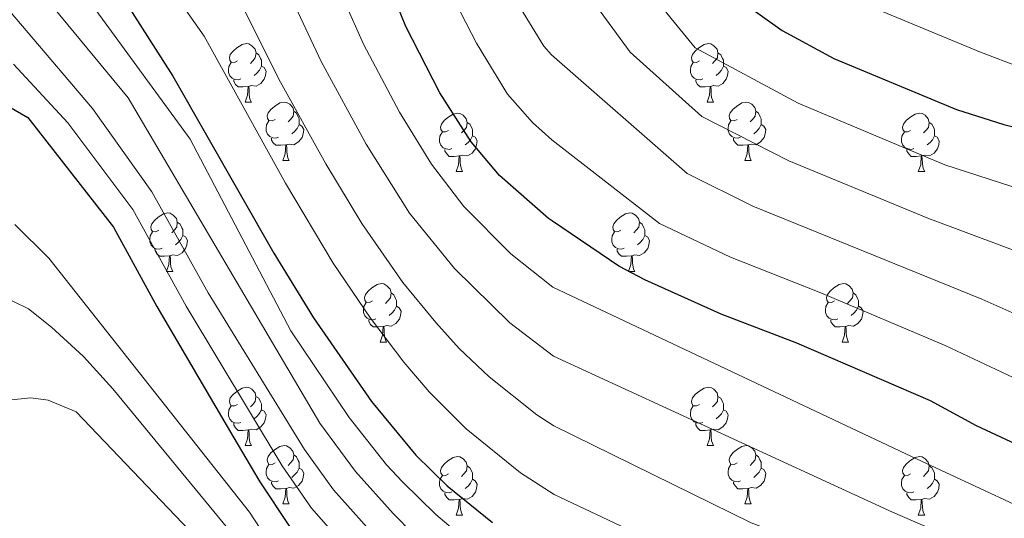
# Model space of a CAD drawing. Units: metres. Extents: x 612764 to 617268, y 4765983 to 4769027.
# Drawn here: x 615288 to 615457, y 4768539 to 4768624 of the extents above; entities that cross this region are included whole.
import ezdxf

# ---------------------------------------------------------------- set-up
doc = ezdxf.new("R2010")
doc.units = ezdxf.units.M
doc.header["$MEASUREMENT"] = 0
for name, color, linetype, lineweight in [('Nivel 36', 7, 'Continuous', 0), ('Nivel 4', 7, 'Continuous', 0), ('Nivel 5', 7, 'Continuous', 0), ('Nivel 61', 7, 'Continuous', 0), ('Nivel 63', 7, 'Continuous', 0)]:
    doc.layers.add(name, color=color, linetype=linetype, lineweight=lineweight)

msp = doc.modelspace()

# ---------------------------------------------------------------- linework, layer by layer
at = {"layer": 'Nivel 36', "color": 92, "linetype": 'Continuous', "lineweight": 0}
for p, q in [((615326.49, 4768610), (615327.61, 4768610)), ((615405.82, 4768610), (615406.94, 4768610)), ((615332.96, 4768599.97), (615334.09, 4768599.97)), ((615412.29, 4768599.97), (615413.42, 4768599.97)), ((615362.74, 4768598.06), (615363.86, 4768598.06)), ((615442.06, 4768598.06), (615443.19, 4768598.06)), ((615312.99, 4768580.92), (615314.11, 4768580.92)), ((615392.31, 4768580.92), (615393.44, 4768580.92)), ((615349.68, 4768568.78), (615350.8, 4768568.78)), ((615429, 4768568.78), (615430.13, 4768568.78)), ((615326.49, 4768551.01), (615327.61, 4768551.01)), ((615405.82, 4768551.01), (615406.94, 4768551.01)), ((615332.96, 4768540.98), (615334.09, 4768540.98)), ((615412.29, 4768540.98), (615413.42, 4768540.98)), ((615362.74, 4768539.07), (615363.86, 4768539.07)), ((615442.06, 4768539.07), (615443.19, 4768539.07))]:
    msp.add_line(p, q, dxfattribs=at)
at = {"layer": 'Nivel 36', "color": 92, "linetype": 'Continuous', "lineweight": 0, "flags": 128}
for points in [[(615325.19, 4768617.06), (615324.66, 4768616.8), (615324.13, 4768616.85), (615323.86, 4768617.22), (615323.81, 4768617.65), (615323.97, 4768618.17), (615324.45, 4768618.76), (615325.08, 4768619.29), (615325.98, 4768619.88), (615326.73, 4768620.04), (615327.16, 4768619.98), (615327.68, 4768619.67), (615328.22, 4768619.08), (615328.38, 4768618.44), (615328.26, 4768617.59), (615327.84, 4768617.06), (615327.42, 4768616.64)], [(615404.52, 4768617.06), (615403.99, 4768616.8), (615403.46, 4768616.85), (615403.19, 4768617.22), (615403.14, 4768617.65), (615403.3, 4768618.17), (615403.78, 4768618.76), (615404.41, 4768619.29), (615405.31, 4768619.88), (615406.06, 4768620.04), (615406.48, 4768619.98), (615407.01, 4768619.67), (615407.54, 4768619.08), (615407.7, 4768618.44), (615407.59, 4768617.59), (615407.17, 4768617.06), (615406.75, 4768616.64)], [(615328.38, 4768618.44), (615328.85, 4768618.13), (615329.16, 4768617.49), (615329.32, 4768617.17), (615329.32, 4768616.59), (615329.32, 4768616.16), (615328.96, 4768615.47), (615328.54, 4768614.99), (615328.06, 4768614.57)], [(615407.7, 4768618.44), (615408.18, 4768618.13), (615408.49, 4768617.49), (615408.65, 4768617.17), (615408.65, 4768616.59), (615408.65, 4768616.16), (615408.28, 4768615.47), (615407.86, 4768614.99), (615407.38, 4768614.57)], [(615325.78, 4768613.98), (615325.35, 4768613.82), (615324.76, 4768613.88), (615324.29, 4768614.09), (615323.86, 4768614.52), (615323.65, 4768615.1), (615323.65, 4768615.52), (615323.7, 4768616.11), (615324.13, 4768616.8)], [(615329.32, 4768616.16), (615329.78, 4768615.91), (615330.12, 4768615.3), (615330.01, 4768614.57), (615329.8, 4768613.93), (615329.22, 4768613.19), (615328.42, 4768612.71), (615327.57, 4768612.82), (615327.14, 4768612.69)], [(615405.1, 4768613.98), (615404.68, 4768613.82), (615404.09, 4768613.88), (615403.62, 4768614.09), (615403.19, 4768614.52), (615402.98, 4768615.1), (615402.98, 4768615.52), (615403.03, 4768616.11), (615403.46, 4768616.8)], [(615408.65, 4768616.16), (615409.11, 4768615.91), (615409.45, 4768615.3), (615409.34, 4768614.57), (615409.13, 4768613.93), (615408.55, 4768613.19), (615407.75, 4768612.71), (615406.9, 4768612.82), (615406.47, 4768612.69)], [(615327.03, 4768612.69), (615326.14, 4768612.6), (615325.3, 4768612.6), (615324.87, 4768613.03), (615324.55, 4768613.51), (615324.56, 4768613.82)], [(615326.49, 4768610), (615326.92, 4768611.16), (615327.03, 4768612.69), (615327.14, 4768612.69), (615327.18, 4768612.1), (615327.21, 4768611.42), (615327.28, 4768610.8), (615327.4, 4768610.4), (615327.61, 4768610)], [(615406.36, 4768612.69), (615405.47, 4768612.6), (615404.63, 4768612.6), (615404.2, 4768613.03), (615403.88, 4768613.51), (615403.88, 4768613.82)], [(615405.82, 4768610), (615406.25, 4768611.16), (615406.36, 4768612.69), (615406.47, 4768612.69), (615406.51, 4768612.1), (615406.54, 4768611.42), (615406.61, 4768610.8), (615406.73, 4768610.4), (615406.94, 4768610)], [(615331.66, 4768607.03), (615331.13, 4768606.76), (615330.6, 4768606.82), (615330.34, 4768607.19), (615330.28, 4768607.61), (615330.44, 4768608.13), (615330.92, 4768608.73), (615331.56, 4768609.26), (615332.46, 4768609.84), (615333.2, 4768610), (615333.63, 4768609.95), (615334.16, 4768609.63), (615334.69, 4768609.05), (615334.85, 4768608.41), (615334.74, 4768607.56), (615334.31, 4768607.03), (615333.89, 4768606.6)], [(615410.99, 4768607.03), (615410.46, 4768606.76), (615409.93, 4768606.82), (615409.67, 4768607.19), (615409.61, 4768607.61), (615409.77, 4768608.13), (615410.25, 4768608.73), (615410.89, 4768609.26), (615411.79, 4768609.84), (615412.53, 4768610), (615412.96, 4768609.95), (615413.49, 4768609.63), (615414.02, 4768609.05), (615414.18, 4768608.41), (615414.07, 4768607.56), (615413.64, 4768607.03), (615413.22, 4768606.6)], [(615334.85, 4768608.41), (615335.32, 4768608.09), (615335.64, 4768607.45), (615335.8, 4768607.13), (615335.8, 4768606.55), (615335.8, 4768606.13), (615335.43, 4768605.44), (615335.01, 4768604.96), (615334.53, 4768604.54)], [(615361.44, 4768605.12), (615360.91, 4768604.86), (615360.38, 4768604.91), (615360.11, 4768605.28), (615360.06, 4768605.71), (615360.22, 4768606.23), (615360.7, 4768606.82), (615361.33, 4768607.35), (615362.23, 4768607.94), (615362.98, 4768608.1), (615363.4, 4768608.04), (615363.93, 4768607.73), (615364.46, 4768607.14), (615364.62, 4768606.5), (615364.51, 4768605.65), (615364.09, 4768605.12), (615363.67, 4768604.7)], [(615414.18, 4768608.41), (615414.65, 4768608.09), (615414.97, 4768607.45), (615415.13, 4768607.13), (615415.13, 4768606.55), (615415.13, 4768606.13), (615414.76, 4768605.44), (615414.34, 4768604.96), (615413.86, 4768604.54)], [(615440.76, 4768605.12), (615440.23, 4768604.86), (615439.7, 4768604.91), (615439.44, 4768605.28), (615439.38, 4768605.71), (615439.54, 4768606.23), (615440.02, 4768606.82), (615440.66, 4768607.35), (615441.56, 4768607.94), (615442.3, 4768608.1), (615442.73, 4768608.04), (615443.26, 4768607.73), (615443.79, 4768607.14), (615443.95, 4768606.5), (615443.84, 4768605.65), (615443.41, 4768605.12), (615442.99, 4768604.7)], [(615332.25, 4768603.95), (615331.82, 4768603.79), (615331.24, 4768603.85), (615330.76, 4768604.06), (615330.34, 4768604.48), (615330.12, 4768605.07), (615330.12, 4768605.49), (615330.18, 4768606.07), (615330.6, 4768606.76)], [(615335.8, 4768606.13), (615336.25, 4768605.88), (615336.6, 4768605.26), (615336.49, 4768604.54), (615336.28, 4768603.9), (615335.69, 4768603.16), (615334.9, 4768602.68), (615334.05, 4768602.78), (615333.62, 4768602.65)], [(615364.62, 4768606.5), (615365.1, 4768606.19), (615365.41, 4768605.55), (615365.57, 4768605.23), (615365.57, 4768604.65), (615365.57, 4768604.22), (615365.2, 4768603.53), (615364.78, 4768603.05), (615364.3, 4768602.63)], [(615411.58, 4768603.95), (615411.15, 4768603.79), (615410.57, 4768603.85), (615410.09, 4768604.06), (615409.67, 4768604.48), (615409.45, 4768605.07), (615409.45, 4768605.49), (615409.51, 4768606.07), (615409.93, 4768606.76)], [(615415.13, 4768606.13), (615415.58, 4768605.88), (615415.93, 4768605.26), (615415.82, 4768604.54), (615415.61, 4768603.9), (615415.02, 4768603.16), (615414.23, 4768602.68), (615413.38, 4768602.78), (615412.95, 4768602.65)], [(615443.95, 4768606.5), (615444.42, 4768606.19), (615444.74, 4768605.55), (615444.9, 4768605.23), (615444.9, 4768604.65), (615444.9, 4768604.22), (615444.53, 4768603.53), (615444.11, 4768603.05), (615443.63, 4768602.63)], [(615333.51, 4768602.65), (615332.62, 4768602.57), (615331.77, 4768602.57), (615331.35, 4768603), (615331.03, 4768603.47), (615331.03, 4768603.79)], [(615362.02, 4768602.04), (615361.6, 4768601.88), (615361.01, 4768601.94), (615360.54, 4768602.15), (615360.11, 4768602.58), (615359.9, 4768603.16), (615359.9, 4768603.58), (615359.95, 4768604.17), (615360.38, 4768604.86)], [(615365.57, 4768604.22), (615366.03, 4768603.97), (615366.37, 4768603.36), (615366.26, 4768602.63), (615366.05, 4768601.99), (615365.47, 4768601.25), (615364.67, 4768600.77), (615363.82, 4768600.88), (615363.39, 4768600.75)], [(615412.84, 4768602.65), (615411.95, 4768602.57), (615411.1, 4768602.57), (615410.68, 4768603), (615410.36, 4768603.47), (615410.36, 4768603.79)], [(615441.35, 4768602.04), (615440.92, 4768601.88), (615440.34, 4768601.94), (615439.86, 4768602.15), (615439.44, 4768602.58), (615439.22, 4768603.16), (615439.22, 4768603.58), (615439.28, 4768604.17), (615439.7, 4768604.86)], [(615444.9, 4768604.22), (615445.35, 4768603.97), (615445.7, 4768603.36), (615445.59, 4768602.63), (615445.38, 4768601.99), (615444.79, 4768601.25), (615444, 4768600.77), (615443.15, 4768600.88), (615442.72, 4768600.75)], [(615332.96, 4768599.97), (615333.4, 4768601.13), (615333.51, 4768602.65), (615333.62, 4768602.65), (615333.65, 4768602.07), (615333.69, 4768601.38), (615333.76, 4768600.77), (615333.87, 4768600.37), (615334.09, 4768599.97)], [(615412.29, 4768599.97), (615412.73, 4768601.13), (615412.84, 4768602.65), (615412.95, 4768602.65), (615412.98, 4768602.07), (615413.02, 4768601.38), (615413.09, 4768600.77), (615413.2, 4768600.37), (615413.42, 4768599.97)], [(615363.28, 4768600.75), (615362.39, 4768600.66), (615361.55, 4768600.66), (615361.12, 4768601.09), (615360.8, 4768601.57), (615360.8, 4768601.88)], [(615362.74, 4768598.06), (615363.17, 4768599.22), (615363.28, 4768600.75), (615363.39, 4768600.75), (615363.43, 4768600.16), (615363.46, 4768599.48), (615363.53, 4768598.86), (615363.65, 4768598.46), (615363.86, 4768598.06)], [(615442.61, 4768600.75), (615441.72, 4768600.66), (615440.87, 4768600.66), (615440.45, 4768601.09), (615440.13, 4768601.57), (615440.13, 4768601.88)], [(615442.06, 4768598.06), (615442.5, 4768599.22), (615442.61, 4768600.75), (615442.72, 4768600.75), (615442.75, 4768600.16), (615442.79, 4768599.48), (615442.86, 4768598.86), (615442.97, 4768598.46), (615443.19, 4768598.06)], [(615311.69, 4768587.98), (615311.16, 4768587.72), (615310.63, 4768587.77), (615310.36, 4768588.14), (615310.31, 4768588.57), (615310.47, 4768589.09), (615310.95, 4768589.68), (615311.58, 4768590.21), (615312.48, 4768590.8), (615313.23, 4768590.96), (615313.65, 4768590.9), (615314.18, 4768590.59), (615314.71, 4768590), (615314.87, 4768589.36), (615314.76, 4768588.51), (615314.34, 4768587.98), (615313.92, 4768587.56)], [(615391.01, 4768587.98), (615390.48, 4768587.72), (615389.95, 4768587.77), (615389.69, 4768588.14), (615389.63, 4768588.56), (615389.79, 4768589.08), (615390.27, 4768589.68), (615390.91, 4768590.21), (615391.81, 4768590.8), (615392.55, 4768590.96), (615392.98, 4768590.9), (615393.51, 4768590.58), (615394.04, 4768590), (615394.2, 4768589.36), (615394.09, 4768588.51), (615393.66, 4768587.98), (615393.24, 4768587.56)], [(615314.87, 4768589.36), (615315.35, 4768589.05), (615315.66, 4768588.41), (615315.82, 4768588.09), (615315.82, 4768587.51), (615315.82, 4768587.08), (615315.45, 4768586.39), (615315.03, 4768585.91), (615314.55, 4768585.49)], [(615394.2, 4768589.36), (615394.67, 4768589.04), (615394.99, 4768588.4), (615395.15, 4768588.08), (615395.15, 4768587.5), (615395.15, 4768587.08), (615394.78, 4768586.39), (615394.36, 4768585.91), (615393.88, 4768585.49)], [(615312.27, 4768584.9), (615311.85, 4768584.74), (615311.26, 4768584.8), (615310.79, 4768585.01), (615310.36, 4768585.44), (615310.15, 4768586.02), (615310.15, 4768586.44), (615310.2, 4768587.03), (615310.63, 4768587.72)], [(615315.82, 4768587.08), (615316.28, 4768586.83), (615316.62, 4768586.22), (615316.51, 4768585.49), (615316.3, 4768584.85), (615315.72, 4768584.11), (615314.92, 4768583.63), (615314.07, 4768583.74), (615313.64, 4768583.61)], [(615391.6, 4768584.9), (615391.17, 4768584.74), (615390.59, 4768584.8), (615390.11, 4768585.01), (615389.69, 4768585.44), (615389.47, 4768586.02), (615389.47, 4768586.44), (615389.53, 4768587.02), (615389.95, 4768587.72)], [(615395.15, 4768587.08), (615395.6, 4768586.83), (615395.95, 4768586.22), (615395.84, 4768585.49), (615395.63, 4768584.85), (615395.04, 4768584.11), (615394.25, 4768583.63), (615393.4, 4768583.74), (615392.97, 4768583.6)], [(615313.53, 4768583.61), (615312.64, 4768583.52), (615311.8, 4768583.52), (615311.37, 4768583.95), (615311.05, 4768584.43), (615311.05, 4768584.74)], [(615312.99, 4768580.92), (615313.42, 4768582.08), (615313.53, 4768583.61), (615313.64, 4768583.61), (615313.68, 4768583.02), (615313.71, 4768582.34), (615313.78, 4768581.72), (615313.9, 4768581.32), (615314.11, 4768580.92)], [(615392.86, 4768583.6), (615391.97, 4768583.52), (615391.12, 4768583.52), (615390.7, 4768583.95), (615390.38, 4768584.42), (615390.38, 4768584.74)], [(615392.31, 4768580.92), (615392.75, 4768582.08), (615392.86, 4768583.6), (615392.97, 4768583.6), (615393, 4768583.02), (615393.04, 4768582.34), (615393.11, 4768581.72), (615393.22, 4768581.32), (615393.44, 4768580.92)], [(615348.38, 4768575.84), (615347.85, 4768575.58), (615347.32, 4768575.63), (615347.05, 4768576), (615347, 4768576.43), (615347.16, 4768576.95), (615347.64, 4768577.54), (615348.27, 4768578.07), (615349.17, 4768578.66), (615349.92, 4768578.82), (615350.34, 4768578.76), (615350.87, 4768578.45), (615351.4, 4768577.86), (615351.56, 4768577.22), (615351.45, 4768576.37), (615351.03, 4768575.84), (615350.61, 4768575.42)], [(615427.7, 4768575.84), (615427.17, 4768575.58), (615426.64, 4768575.63), (615426.38, 4768576), (615426.32, 4768576.42), (615426.48, 4768576.94), (615426.96, 4768577.54), (615427.6, 4768578.07), (615428.5, 4768578.66), (615429.24, 4768578.82), (615429.67, 4768578.76), (615430.2, 4768578.44), (615430.73, 4768577.86), (615430.89, 4768577.22), (615430.78, 4768576.37), (615430.35, 4768575.84), (615429.93, 4768575.42)], [(615351.56, 4768577.22), (615352.04, 4768576.91), (615352.35, 4768576.27), (615352.51, 4768575.95), (615352.51, 4768575.37), (615352.51, 4768574.94), (615352.14, 4768574.25), (615351.72, 4768573.77), (615351.24, 4768573.35)], [(615430.89, 4768577.22), (615431.36, 4768576.9), (615431.68, 4768576.26), (615431.84, 4768575.94), (615431.84, 4768575.36), (615431.84, 4768574.94), (615431.47, 4768574.25), (615431.05, 4768573.77), (615430.57, 4768573.35)], [(615348.96, 4768572.76), (615348.54, 4768572.6), (615347.95, 4768572.66), (615347.48, 4768572.87), (615347.05, 4768573.3), (615346.84, 4768573.88), (615346.84, 4768574.3), (615346.89, 4768574.89), (615347.32, 4768575.58)], [(615428.29, 4768572.76), (615427.86, 4768572.6), (615427.28, 4768572.66), (615426.8, 4768572.87), (615426.38, 4768573.3), (615426.16, 4768573.88), (615426.16, 4768574.3), (615426.22, 4768574.88), (615426.64, 4768575.58)], [(615352.51, 4768574.94), (615352.97, 4768574.69), (615353.31, 4768574.08), (615353.2, 4768573.35), (615352.99, 4768572.71), (615352.41, 4768571.97), (615351.61, 4768571.49), (615350.76, 4768571.6), (615350.33, 4768571.47)], [(615431.84, 4768574.94), (615432.29, 4768574.69), (615432.64, 4768574.08), (615432.53, 4768573.35), (615432.32, 4768572.71), (615431.73, 4768571.97), (615430.94, 4768571.49), (615430.09, 4768571.6), (615429.66, 4768571.46)], [(615350.22, 4768571.47), (615349.33, 4768571.38), (615348.49, 4768571.38), (615348.06, 4768571.81), (615347.74, 4768572.29), (615347.74, 4768572.6)], [(615429.55, 4768571.46), (615428.66, 4768571.38), (615427.81, 4768571.38), (615427.39, 4768571.81), (615427.07, 4768572.28), (615427.07, 4768572.6)], [(615349.68, 4768568.78), (615350.11, 4768569.94), (615350.22, 4768571.47), (615350.33, 4768571.47), (615350.37, 4768570.88), (615350.4, 4768570.2), (615350.47, 4768569.58), (615350.59, 4768569.18), (615350.8, 4768568.78)], [(615429, 4768568.78), (615429.44, 4768569.94), (615429.55, 4768571.46), (615429.66, 4768571.46), (615429.69, 4768570.88), (615429.73, 4768570.2), (615429.8, 4768569.58), (615429.91, 4768569.18), (615430.13, 4768568.78)], [(615325.19, 4768558.07), (615324.66, 4768557.81), (615324.13, 4768557.86), (615323.86, 4768558.23), (615323.81, 4768558.66), (615323.97, 4768559.18), (615324.45, 4768559.77), (615325.08, 4768560.3), (615325.98, 4768560.89), (615326.73, 4768561.05), (615327.15, 4768560.99), (615327.68, 4768560.68), (615328.21, 4768560.09), (615328.37, 4768559.45), (615328.26, 4768558.6), (615327.84, 4768558.07), (615327.42, 4768557.65)], [(615404.52, 4768558.07), (615403.99, 4768557.81), (615403.46, 4768557.86), (615403.19, 4768558.23), (615403.14, 4768558.66), (615403.3, 4768559.18), (615403.78, 4768559.77), (615404.41, 4768560.3), (615405.31, 4768560.89), (615406.06, 4768561.05), (615406.48, 4768560.99), (615407.01, 4768560.68), (615407.54, 4768560.09), (615407.7, 4768559.45), (615407.59, 4768558.6), (615407.17, 4768558.07), (615406.75, 4768557.65)], [(615328.37, 4768559.45), (615328.85, 4768559.14), (615329.16, 4768558.5), (615329.32, 4768558.18), (615329.32, 4768557.6), (615329.32, 4768557.17), (615328.95, 4768556.48), (615328.53, 4768556), (615328.05, 4768555.58)], [(615407.7, 4768559.45), (615408.18, 4768559.14), (615408.49, 4768558.5), (615408.65, 4768558.18), (615408.65, 4768557.6), (615408.65, 4768557.17), (615408.28, 4768556.48), (615407.86, 4768556), (615407.38, 4768555.58)], [(615325.77, 4768554.99), (615325.35, 4768554.83), (615324.76, 4768554.89), (615324.29, 4768555.1), (615323.86, 4768555.53), (615323.65, 4768556.11), (615323.65, 4768556.53), (615323.7, 4768557.12), (615324.13, 4768557.81)], [(615329.32, 4768557.17), (615329.78, 4768556.92), (615330.12, 4768556.31), (615330.01, 4768555.58), (615329.8, 4768554.94), (615329.22, 4768554.2), (615328.42, 4768553.72), (615327.57, 4768553.83), (615327.14, 4768553.7)], [(615405.1, 4768554.99), (615404.68, 4768554.83), (615404.09, 4768554.89), (615403.62, 4768555.1), (615403.19, 4768555.53), (615402.98, 4768556.11), (615402.98, 4768556.53), (615403.03, 4768557.12), (615403.46, 4768557.81)], [(615408.65, 4768557.17), (615409.11, 4768556.92), (615409.45, 4768556.31), (615409.34, 4768555.58), (615409.13, 4768554.94), (615408.55, 4768554.2), (615407.75, 4768553.72), (615406.9, 4768553.83), (615406.47, 4768553.7)], [(615327.03, 4768553.7), (615326.14, 4768553.61), (615325.3, 4768553.61), (615324.87, 4768554.04), (615324.55, 4768554.52), (615324.55, 4768554.83)], [(615406.36, 4768553.7), (615405.47, 4768553.61), (615404.63, 4768553.61), (615404.2, 4768554.04), (615403.88, 4768554.52), (615403.88, 4768554.83)], [(615326.49, 4768551.01), (615326.92, 4768552.17), (615327.03, 4768553.7), (615327.14, 4768553.7), (615327.18, 4768553.11), (615327.21, 4768552.43), (615327.28, 4768551.81), (615327.4, 4768551.41), (615327.61, 4768551.01)], [(615405.82, 4768551.01), (615406.25, 4768552.17), (615406.36, 4768553.7), (615406.47, 4768553.7), (615406.51, 4768553.11), (615406.54, 4768552.43), (615406.61, 4768551.81), (615406.73, 4768551.41), (615406.94, 4768551.01)], [(615331.66, 4768548.04), (615331.13, 4768547.77), (615330.6, 4768547.83), (615330.34, 4768548.2), (615330.28, 4768548.62), (615330.44, 4768549.14), (615330.92, 4768549.74), (615331.56, 4768550.27), (615332.46, 4768550.85), (615333.2, 4768551.01), (615333.63, 4768550.96), (615334.16, 4768550.64), (615334.69, 4768550.06), (615334.85, 4768549.42), (615334.74, 4768548.57), (615334.31, 4768548.04), (615333.89, 4768547.61)], [(615410.99, 4768548.04), (615410.46, 4768547.77), (615409.93, 4768547.83), (615409.67, 4768548.2), (615409.61, 4768548.62), (615409.77, 4768549.14), (615410.25, 4768549.74), (615410.89, 4768550.27), (615411.79, 4768550.85), (615412.53, 4768551.01), (615412.96, 4768550.96), (615413.49, 4768550.64), (615414.02, 4768550.06), (615414.18, 4768549.42), (615414.07, 4768548.57), (615413.64, 4768548.04), (615413.22, 4768547.61)], [(615334.85, 4768549.42), (615335.32, 4768549.1), (615335.64, 4768548.46), (615335.8, 4768548.14), (615335.8, 4768547.56), (615335.8, 4768547.14), (615335.43, 4768546.45), (615335.01, 4768545.97), (615334.53, 4768545.55)], [(615361.44, 4768546.13), (615360.91, 4768545.87), (615360.38, 4768545.92), (615360.11, 4768546.29), (615360.06, 4768546.72), (615360.22, 4768547.24), (615360.7, 4768547.83), (615361.33, 4768548.36), (615362.23, 4768548.95), (615362.98, 4768549.11), (615363.4, 4768549.05), (615363.93, 4768548.74), (615364.46, 4768548.15), (615364.62, 4768547.51), (615364.51, 4768546.66), (615364.09, 4768546.13), (615363.67, 4768545.71)], [(615414.18, 4768549.42), (615414.65, 4768549.1), (615414.97, 4768548.46), (615415.13, 4768548.14), (615415.13, 4768547.56), (615415.13, 4768547.14), (615414.76, 4768546.45), (615414.34, 4768545.97), (615413.86, 4768545.55)], [(615440.76, 4768546.13), (615440.23, 4768545.87), (615439.7, 4768545.92), (615439.44, 4768546.29), (615439.38, 4768546.72), (615439.54, 4768547.24), (615440.02, 4768547.83), (615440.66, 4768548.36), (615441.56, 4768548.95), (615442.3, 4768549.11), (615442.73, 4768549.05), (615443.26, 4768548.74), (615443.79, 4768548.15), (615443.95, 4768547.51), (615443.84, 4768546.66), (615443.41, 4768546.13), (615442.99, 4768545.71)], [(615332.25, 4768544.96), (615331.82, 4768544.8), (615331.24, 4768544.86), (615330.76, 4768545.07), (615330.34, 4768545.49), (615330.12, 4768546.08), (615330.12, 4768546.5), (615330.18, 4768547.08), (615330.6, 4768547.77)], [(615335.8, 4768547.14), (615336.25, 4768546.89), (615336.6, 4768546.27), (615336.49, 4768545.55), (615336.28, 4768544.91), (615335.69, 4768544.17), (615334.9, 4768543.69), (615334.05, 4768543.79), (615333.62, 4768543.66)], [(615364.62, 4768547.51), (615365.1, 4768547.2), (615365.41, 4768546.56), (615365.57, 4768546.24), (615365.57, 4768545.66), (615365.57, 4768545.23), (615365.2, 4768544.54), (615364.78, 4768544.06), (615364.3, 4768543.64)], [(615411.58, 4768544.96), (615411.15, 4768544.8), (615410.57, 4768544.86), (615410.09, 4768545.07), (615409.67, 4768545.49), (615409.45, 4768546.08), (615409.45, 4768546.5), (615409.51, 4768547.08), (615409.93, 4768547.77)], [(615415.13, 4768547.14), (615415.58, 4768546.89), (615415.93, 4768546.27), (615415.82, 4768545.55), (615415.61, 4768544.91), (615415.02, 4768544.17), (615414.23, 4768543.69), (615413.38, 4768543.79), (615412.95, 4768543.66)], [(615443.95, 4768547.51), (615444.42, 4768547.2), (615444.74, 4768546.56), (615444.9, 4768546.24), (615444.9, 4768545.66), (615444.9, 4768545.23), (615444.53, 4768544.54), (615444.11, 4768544.06), (615443.63, 4768543.64)], [(615333.51, 4768543.66), (615332.62, 4768543.58), (615331.77, 4768543.58), (615331.35, 4768544.01), (615331.03, 4768544.48), (615331.03, 4768544.8)], [(615362.02, 4768543.05), (615361.6, 4768542.89), (615361.01, 4768542.95), (615360.54, 4768543.16), (615360.11, 4768543.59), (615359.9, 4768544.17), (615359.9, 4768544.59), (615359.95, 4768545.18), (615360.38, 4768545.87)], [(615365.57, 4768545.23), (615366.03, 4768544.98), (615366.37, 4768544.37), (615366.26, 4768543.64), (615366.05, 4768543), (615365.47, 4768542.26), (615364.67, 4768541.78), (615363.82, 4768541.89), (615363.39, 4768541.76)], [(615412.84, 4768543.66), (615411.95, 4768543.58), (615411.1, 4768543.58), (615410.68, 4768544.01), (615410.36, 4768544.48), (615410.36, 4768544.8)], [(615441.35, 4768543.05), (615440.92, 4768542.89), (615440.34, 4768542.95), (615439.86, 4768543.16), (615439.44, 4768543.59), (615439.22, 4768544.17), (615439.22, 4768544.59), (615439.28, 4768545.18), (615439.7, 4768545.87)], [(615444.9, 4768545.23), (615445.35, 4768544.98), (615445.7, 4768544.37), (615445.59, 4768543.64), (615445.38, 4768543), (615444.79, 4768542.26), (615444, 4768541.78), (615443.15, 4768541.89), (615442.72, 4768541.76)], [(615332.96, 4768540.98), (615333.4, 4768542.14), (615333.51, 4768543.66), (615333.62, 4768543.66), (615333.65, 4768543.08), (615333.69, 4768542.39), (615333.76, 4768541.78), (615333.87, 4768541.38), (615334.09, 4768540.98)], [(615363.28, 4768541.76), (615362.39, 4768541.67), (615361.55, 4768541.67), (615361.12, 4768542.1), (615360.8, 4768542.58), (615360.8, 4768542.89)], [(615412.29, 4768540.98), (615412.73, 4768542.14), (615412.84, 4768543.66), (615412.95, 4768543.66), (615412.98, 4768543.08), (615413.02, 4768542.39), (615413.09, 4768541.78), (615413.2, 4768541.38), (615413.42, 4768540.98)], [(615442.61, 4768541.76), (615441.72, 4768541.67), (615440.87, 4768541.67), (615440.45, 4768542.1), (615440.13, 4768542.58), (615440.13, 4768542.89)], [(615362.74, 4768539.07), (615363.17, 4768540.23), (615363.28, 4768541.76), (615363.39, 4768541.76), (615363.43, 4768541.17), (615363.46, 4768540.49), (615363.53, 4768539.87), (615363.65, 4768539.47), (615363.86, 4768539.07)], [(615442.06, 4768539.07), (615442.5, 4768540.23), (615442.61, 4768541.76), (615442.72, 4768541.76), (615442.75, 4768541.17), (615442.79, 4768540.49), (615442.86, 4768539.87), (615442.97, 4768539.47), (615443.19, 4768539.07)]]:
    msp.add_lwpolyline(points, dxfattribs=at)
at = {"layer": 'Nivel 4', "color": 36, "linetype": 'Continuous', "lineweight": 30, "flags": 128}
for points, elevation in [([(615462.16, 4768549.72), (615452.08, 4768554.41), (615444.2, 4768558.71), (615421.26, 4768568.61), (615408.27, 4768573.55), (615395.14, 4768579.48), (615390.7, 4768581.8), (615379.28, 4768589.52), (615378.58, 4768590), (615370.2, 4768597.37), (615365.3, 4768603.16), (615359.94, 4768611.6), (615354.08, 4768622.96), (615349.43, 4768634.6), (615347.25, 4768639.08), (615339.86, 4768649.66), (615329.12, 4768669.42), (615319.7, 4768682.9), (615315.69, 4768689.42), (615303.7, 4768710.47), (615297.19, 4768720.97), (615291.66, 4768728.92), (615288.56, 4768732.42)], 925), ([(615337.62, 4768733.25), (615339.22, 4768729.7), (615347.56, 4768706.46), (615351.72, 4768696.24), (615354.97, 4768689.63), (615357.98, 4768684.48), (615359.35, 4768682.31), (615366.18, 4768673.64), (615370.12, 4768669.98), (615376.1, 4768664.06), (615378.84, 4768660.6), (615384.45, 4768652.81), (615391.3, 4768645.66), (615398.86, 4768638.03), (615407.38, 4768630.4), (615418.73, 4768622.28), (615427.59, 4768617.5), (615448.67, 4768608.71), (615456.75, 4768606.14), (615465.86, 4768603.93)], 900), ([(615196.67, 4768705.24), (615200.27, 4768709.52), (615202.5, 4768711.41), (615207.73, 4768714.64), (615212.42, 4768716.94), (615218.81, 4768718.6), (615224.14, 4768718.87), (615228.6, 4768718.43), (615234.24, 4768716.77), (615237.18, 4768715.43), (615241.03, 4768713.04), (615245.36, 4768709.72), (615251.98, 4768703.71), (615259.38, 4768695.71), (615268.77, 4768683.96), (615279.42, 4768668.73), (615314.11, 4768614.44), (615331.46, 4768584.05), (615338.23, 4768572.94), (615348.23, 4768558.58), (615355.84, 4768549.38), (615361.2, 4768544.12), (615368.96, 4768537.78)], 950), ([(615203.62, 4768537.72), (615209.22, 4768556.85), (615213.48, 4768578.59), (615220.97, 4768603.66), (615224.79, 4768610.94), (615229.62, 4768615.6), (615232.7, 4768617.24), (615237.45, 4768619.18), (615243.61, 4768620.89), (615246.28, 4768621.33), (615259.07, 4768621.57), (615264.63, 4768620.49), (615269.86, 4768618.49), (615289.2, 4768607.35), (615303.94, 4768588.54), (615311.37, 4768574.87), (615324.38, 4768552.61), (615329.05, 4768544.8), (615334.12, 4768537.12)], 975)]:
    msp.add_lwpolyline(points, dxfattribs=dict(at, elevation=elevation))
at = {"layer": 'Nivel 5', "color": 36, "linetype": 'Continuous', "lineweight": 0, "flags": 128}
for points, elevation in [([(615461.29, 4768561.32), (615446.71, 4768568.2), (615425.36, 4768577.21), (615409.84, 4768583.34), (615397.64, 4768589.16), (615379.2, 4768603.5), (615375.84, 4768606.5), (615371.55, 4768611.38), (615366.24, 4768620.11), (615362.57, 4768627.22), (615359.79, 4768633.48), (615353.48, 4768643.46), (615347.11, 4768652.54), (615336.91, 4768669.52), (615335.05, 4768672.69), (615324.89, 4768687.55), (615319.2, 4768697.88), (615310.8, 4768714.32), (615305.47, 4768723.45), (615299.42, 4768732.6)], 920), ([(615453.01, 4768576.13), (615413.71, 4768592.14), (615402.38, 4768597.74), (615379.1, 4768618.13), (615377.8, 4768619.59), (615373.82, 4768626.14), (615369.58, 4768634.91), (615363.89, 4768642.38), (615361.84, 4768645.73), (615359.72, 4768647.85), (615355.78, 4768653.36), (615344.46, 4768669.63), (615339.39, 4768678.22), (615331.51, 4768689.96), (615326.44, 4768699.74), (615317.91, 4768718.16), (615312.44, 4768728.06), (615309.41, 4768732.77)], 915), ([(615465.61, 4768593.08), (615446.66, 4768599.22), (615421.48, 4768609.8), (615403.79, 4768619.33), (615378.91, 4768649.82), (615372.09, 4768656.74), (615370.5, 4768658.68), (615359.88, 4768669.84), (615344.72, 4768694.79), (615340.52, 4768704.22), (615332.11, 4768725.86), (615328.52, 4768733.1)], 905), ([(615459.68, 4768615.91), (615452.76, 4768618.56), (615429.44, 4768628.28), (615411.93, 4768639.75), (615397.27, 4768652.64), (615382.32, 4768670.16), (615378.73, 4768673.83), (615368.11, 4768686.82), (615358.16, 4768705.66), (615347.74, 4768733.42)], 895), ([(615469.66, 4768505.12), (615448.05, 4768514.3), (615413.52, 4768526.59), (615379.58, 4768542.59), (615373.81, 4768546.33), (615364.48, 4768553.86), (615358.13, 4768560.24), (615353.75, 4768565.35), (615348.06, 4768572.9), (615341.64, 4768582.34), (615333.43, 4768596.07), (615319.48, 4768621.34), (615286.08, 4768668.82), (615283.27, 4768673.49), (615269.37, 4768692.33), (615264.34, 4768699.78), (615256.08, 4768709.15), (615235.08, 4768729.75), (615232.87, 4768731.48)], 945), ([(615472.65, 4768514.36), (615448.34, 4768524.46), (615413.41, 4768537.76), (615379.5, 4768554.42), (615376.59, 4768556.26), (615368.43, 4768562.81), (615363.24, 4768567.68), (615359.27, 4768572.12), (615353.59, 4768579.02), (615346.56, 4768589.13), (615340.37, 4768599.41), (615332.32, 4768613.95), (615326.42, 4768625.77), (615293.67, 4768668.92), (615293.16, 4768669.87), (615280.11, 4768688.99), (615267.35, 4768706.41), (615256.5, 4768720.85), (615248.85, 4768729.11), (615245.99, 4768731.7)], 940), ([(615477.98, 4768522.72), (615455.1, 4768532.01), (615437.66, 4768539.55), (615379.43, 4768566.34), (615371.96, 4768572.06), (615362.45, 4768581.42), (615354.75, 4768590.9), (615347.32, 4768602.75), (615339.58, 4768616.95), (615333.36, 4768630.21), (615325.67, 4768641.66), (615301.37, 4768669.03), (615278.92, 4768702.8), (615265.03, 4768721.63), (615257.72, 4768731.9)], 935), ([(615458.63, 4768540.87), (615440.93, 4768549.13), (615379.36, 4768578.2), (615372.13, 4768583.94), (615364.09, 4768592.07), (615358.53, 4768599.34), (615353.01, 4768608.26), (615346.83, 4768619.96), (615340.3, 4768634.64), (615332.73, 4768645.7), (615312.13, 4768669.18), (615308.36, 4768675.01), (615302.4, 4768684.28), (615297.01, 4768692.72), (615287.36, 4768706.78), (615278.86, 4768717.74), (615270.07, 4768727.7), (615267.23, 4768732.06)], 930), ([(615195.49, 4768634.13), (615198.63, 4768639.75), (615212.74, 4768667.8), (615217.48, 4768676.39), (615220.6, 4768680.84), (615222.75, 4768683.21), (615227.36, 4768686.35), (615232.25, 4768687.71), (615234.89, 4768687.69), (615238.11, 4768686.67), (615244.79, 4768681.39), (615248.41, 4768677.8), (615253.11, 4768671.96), (615255.56, 4768668.4), (615279.66, 4768643.11), (615306.44, 4768610.7), (615339.36, 4768554.84), (615345.46, 4768546.53), (615351.92, 4768539.36), (615355.44, 4768535.8)], 960), ([(615349.89, 4768534.27), (615341.68, 4768543.39), (615336.72, 4768550.31), (615320.16, 4768577.24), (615310.48, 4768594.56), (615300.28, 4768608.9), (615272.97, 4768641.05), (615267.59, 4768646.4), (615261.6, 4768650.9), (615257.12, 4768653.24), (615249.53, 4768655.79), (615241.12, 4768657.78), (615235.95, 4768658.05), (615232.01, 4768657.87), (615229.62, 4768657.21), (615224.81, 4768654.82)], 965), ([(615281.49, 4768652.33), (615317.05, 4768603.64), (615334.38, 4768570.74), (615344.4, 4768555.83), (615350.8, 4768547.72), (615353.56, 4768544.76), (615359.28, 4768539.15), (615365.56, 4768533.87)], 955), ([(615463.47, 4768582.67), (615443.74, 4768590.08), (615419.86, 4768599.92), (615404.92, 4768607.5), (615392.61, 4768618.59), (615378.99, 4768637.23), (615373.36, 4768644.27), (615371.12, 4768646.27), (615368.07, 4768650.12)], 910), ([(615347.74, 4768529.08), (615337.9, 4768540.26), (615332.89, 4768547.55), (615316.39, 4768574.97), (615307.21, 4768591.55), (615296.07, 4768606.42), (615286.72, 4768616.53)], 970), ([(615331.06, 4768533.81), (615327.27, 4768539.55), (615292.79, 4768583.19), (615286.95, 4768588.98)], 980), ([(615325.16, 4768534.81), (615303.8, 4768560.74), (615298.77, 4768566.28), (615293.24, 4768571.37), (615289.29, 4768574.51), (615284.11, 4768577.03), (615281.47, 4768577.52), (615278.99, 4768577.11), (615276.61, 4768575.64), (615271.85, 4768568.99), (615269.78, 4768567.04), (615267.51, 4768565.61), (615262.53, 4768564.01), (615256.54, 4768563.24), (615251.41, 4768562.14), (615245.76, 4768559.84), (615243.33, 4768558.34), (615239.27, 4768554.46), (615236.36, 4768550.05), (615235.42, 4768547.27), (615234.77, 4768544.38), (615234.22, 4768538.78), (615233.86, 4768527.54)], 985), ([(615462.28, 4768572.04), (615453.01, 4768576.13)], 915), ([(615323.05, 4768530.07), (615297.5, 4768556.83), (615292.67, 4768558.8), (615289.72, 4768559.2), (615286.4, 4768558.86), (615284.03, 4768558.04), (615282.1, 4768555.87), (615280.08, 4768554.23), (615277.52, 4768552.86), (615272.28, 4768551.44), (615264.26, 4768550.51), (615261.87, 4768549.76), (615259.49, 4768548.38), (615255.71, 4768544.94), (615253.87, 4768542.68), (615252.07, 4768539.9), (615250.85, 4768537.24)], 990)]:
    msp.add_lwpolyline(points, dxfattribs=dict(at, elevation=elevation))
at = {"layer": 'Nivel 61', "color": 250, "linetype": 'Continuous', "lineweight": 0}
msp.add_3dface([(613695.1, 4766391.36, 965), (613656.61, 4768704.88, 958.71), (617049.44, 4768762.13, 1095), (617089.08, 4766448.6, 1207.2)], dxfattribs=at)
at = {"layer": 'Nivel 63', "color": 7, "linetype": 'Continuous', "lineweight": 0}
msp.add_3dface([(612813.99, 4765982.63), (612763.93, 4768952.21), (617218.28, 4769027.34), (617268.34, 4766057.75)], dxfattribs=at)

doc.saveas('drawing.dxf')
